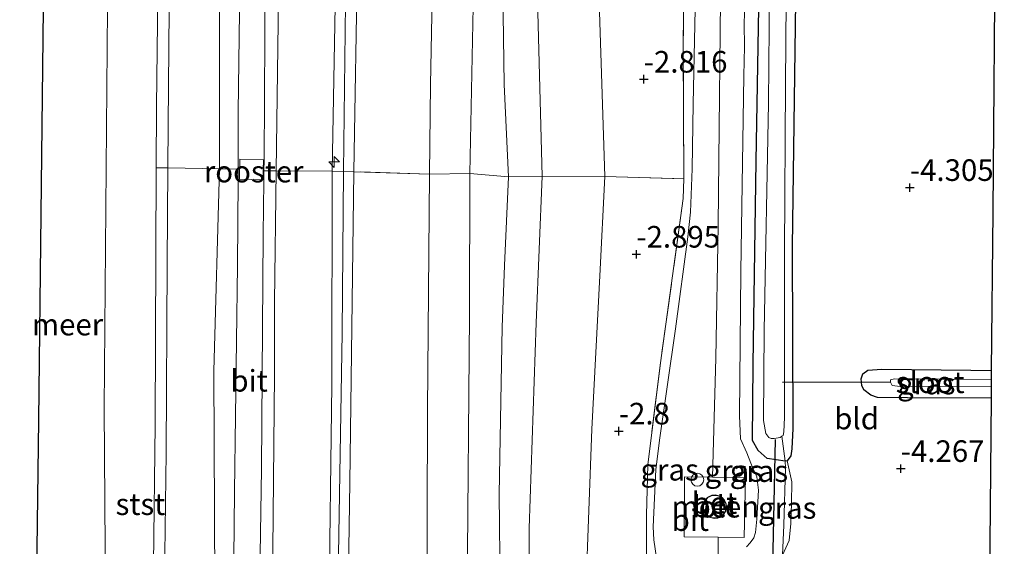
# Model space of a CAD drawing. Units: metres. Extents: x 168000 to 169394, y 525000 to 531250.
# Drawn here: x 168986 to 169100, y 526863 to 526924 of the extents above; entities that cross this region are included whole.
import ezdxf
from ezdxf.enums import TextEntityAlignment as Align

# ---------------------------------------------------------------- set-up
doc = ezdxf.new("R2010")
doc.units = ezdxf.units.M
doc.linetypes.add('IE-TERREINAFSCHEIDING', pattern=[10, 8, -2])
doc.layers.get('0').update_dxf_attribs({"lineweight": 25})
for name, color, linetype, lineweight in [('B-ME-AL-OVERIG-S-B1', 7, 'Continuous', 18), ('B-ME-GW-KRUINLIJN-L-B1', 93, 'Continuous', 18), ('B-ME-GW-TEENLIJN-L-B1', 93, 'Continuous', 18), ('B-ME-IE-GRASLAND-GV-B6', 93, 'Continuous', 18), ('B-ME-IE-GRONDWERKLIJN-GROND_INGERICHT-GV-B6', 253, 'Continuous', 18), ('B-ME-IE-INRICHTINGSELEMENT-GV-B6', 253, 'Continuous', 18), ('B-ME-IE-INRICHTINGSELEMENT-S-B1', 253, 'Continuous', 18), ('B-ME-IE-TERREINAFSCHEIDING-DOORGANG-L-B1', 8, 'IE-TERREINAFSCHEIDING-KUNSTMATIG-OPEN', 18), ('B-ME-IE-TERREINAFSCHEIDING-RASTERHEKWERK-L-B1', 8, 'IE-TERREINAFSCHEIDING', 18), ('B-ME-KG-KADASTRAAL-DAKRAND-L-B1', 13, 'Continuous', 18), ('B-ME-OB-BEKLEDING-GV-B6', 253, 'Continuous', 18), ('B-ME-OB-WATERLIJN-L-B1', 133, 'OB-WATERLIJN', 18), ('B-ME-OG-BEBOUWING-GV-B6', 173, 'Continuous', 18), ('B-ME-OG-WATER-GV-B6', 153, 'Continuous', 18), ('B-ME-VH-VERH_SOORT-BETON-OVERIG-GV-B6', 8, 'IE-TERREINAFSCHEIDING-NATUURLIJK-HOUTWAL', 18), ('B-ME-VH-VERH_SOORT-BITUMEN-GV-B6', 8, 'IE-TERREINAFSCHEIDING-NATUURLIJK-HOUTWAL', 18)]:
    doc.layers.add(name, color=color, linetype=linetype, lineweight=lineweight)
for name, color, linetype in [('B-ME-GW-HOOGTEPUNT-S-B1', 10, 'Continuous'), ('B-ME-GW-INSTEEKWATERGANG-L-B1', 10, 'Continuous'), ('B-ME-KG-KADASTRAAL-OPNAMEDTMGRENS-L-B1', 10, 'Continuous'), ('B-ME-KW-DUIKER-L-B1', 10, 'Continuous')]:
    doc.layers.add(name, color=color, linetype=linetype)
doc.styles.add('NLCS-ISO', font='NLCS-ISO.TTF')
doc.linetypes.add('IE-TERREINAFSCHEIDING-KUNSTMATIG-OPEN', pattern='A,7,-1.5,[67,NLCS.SHX,S=0.75,R=0,X=0,Y=0],-1.5', length=10)
doc.linetypes.add('IE-TERREINAFSCHEIDING-NATUURLIJK-HOUTWAL', pattern='A,7,-1.5,[67,NLCS.SHX,S=0.75,R=45,X=0,Y=0],-1.5,7,-1.5,[70,NLCS.SHX,S=0.75,R=0,X=0,Y=0],-1.5', length=20)
doc.linetypes.add('OB-WATERLIJN', pattern='A,10,[32,NLCS.SHX,S=2,R=0,X=0,Y=0],-12', length=22)

# ---------------------------------------------------------------- blocks, each defined once
blk = doc.blocks.new('hecto')
for p, q in [((0, 0.625), (-0.625, 0)), ((0, -0.625), (0, 0.625)), ((-0.625, 0), (0.625, 0)), ((0.625, 0), (0, -0.625))]:
    blk.add_line(p, q)
blk = doc.blocks.new('hoogtepunt')
for p, q in [((-0.5, 0), (0.5, 0)), ((0, 0.5), (0, -0.5))]:
    blk.add_line(p, q)
blk = doc.blocks.new('dtb')
blk.add_circle((0, 0), 0.75)

msp = doc.modelspace()

# ---------------------------------------------------------------- linework, layer by layer
at = {"layer": 'B-ME-GW-INSTEEKWATERGANG-L-B1'}
for points in [[(169074.453, 526873.139, -4.073), (169072.382, 526873.459, -4.073), (169071.349, 526874.366, -4.078), (169070.694, 526875.522, -4.073), (169070.771, 526884.39, -4.073), (169071.104, 526907.865, -4.078), (169071.483, 526930.079, -4.078)], [(169075.676, 526926.372, -4.215), (169075.277, 526898.015, -4.26), (169075.336, 526876.914, -4.275), (169075.233, 526874.571, -4.305), (169075.131, 526873.763, -4.17), (169074.686, 526873.193, -4.103), (169074.453, 526873.139, -4.073)], [(169098.318, 526880.455, -4.49), (169088.622, 526880.477, -4.432), (169085.149, 526880.515, -4.387), (169084.373, 526880.79, -4.387), (169083.575, 526881.414, -4.387), (169083.353, 526881.91, -4.387), (169083.28, 526882.664, -4.387), (169083.466, 526883.268, -4.387), (169084.024, 526883.691, -4.387), (169085.647, 526883.805, -4.387), (169095.977, 526883.694, -4.387), (169098.346, 526883.644, -4.401)]]:
    msp.add_polyline3d(points, dxfattribs=at)
at = {"layer": 'B-ME-GW-KRUINLIJN-L-B1'}
for points in [[(169010.041, 527055.611, 1.34), (169009.829, 527044.308, 1.328), (169009.476, 527016.998, 1.253), (169009.062, 526987.889, 1.245), (169009.103, 526962.794, 1.275), (169008.915, 526935.446, 1.4), (169008.936, 526906.986, 1.467), (169008.28, 526883.591, 1.35), (169008.403, 526858.783, 1.373), (169008.127, 526836.905, 1.432), (169007.729, 526811.041, 1.365), (169007.561, 526785.689, 1.425), (169007.159, 526760.14, 1.41), (169007.079, 526736.379, 1.433), (169007.113, 526711.137, 1.501), (169007.041, 526690.746, 1.397)], [(169023.65, 527055.567, 4.841), (169023.6, 527038.766, 4.793), (169023.422, 527021.378, 4.823), (169023.199, 526994.638, 4.8), (169022.781, 526969.784, 4.823), (169022.6, 526940.728, 4.86), (169021.985, 526906.706, 4.897), (169021.938, 526882.014, 4.845), (169021.591, 526854.843, 4.815), (169021.094, 526825.851, 4.898), (169021.034, 526794.015, 4.883), (169020.541, 526762.244, 4.793), (169020.397, 526735.098, 4.77), (169020.212, 526708.821, 4.875), (169020.011, 526690.288, 4.862)], [(169021.236, 526690.245, 4.845), (169021.318, 526708.98, 4.845), (169021.513, 526744.837, 4.845), (169021.789, 526765.266, 4.898), (169022.064, 526785.695, 4.95), (169022.32, 526821.725, 4.905), (169022.587, 526855.294, 4.905), (169023.157, 526888.018, 4.808), (169023.296, 526906.681, 5.016), (169023.54, 526926.129, 4.868), (169024.189, 526964.554, 4.875), (169024.514, 526993.607, 4.872), (169024.839, 527022.66, 4.868), (169024.975, 527038.758, 4.872), (169025.088, 527052.235, 4.875), (169025.116, 527055.562, 4.876)], [(169022.25, 526690.209, 4.872), (169022.386, 526709.011, 4.823), (169022.635, 526743.159, 4.868), (169022.812, 526772.041, 4.86), (169023.323, 526803.204, 4.815), (169023.518, 526837.585, 4.965), (169024.036, 526870.657, 4.748), (169024.503, 526906.658, 4.914), (169024.916, 526931.682, 4.868), (169025.061, 526958.857, 4.808), (169025.689, 526994.677, 4.77), (169026.053, 527016.696, 4.733), (169026.417, 527038.715, 4.695), (169026.625, 527047.979, 4.778), (169026.685, 527055.557, 4.759)], [(169036.036, 526689.722, 0.799), (169035.966, 526701.701, 0.795), (169036.482, 526736.192, 0.773), (169036.971, 526769.236, 0.96), (169036.983, 526800.06, 1.05), (169037.33, 526830.271, 0.998), (169037.63, 526857.993, 0.975), (169037.897, 526890.057, 0.96), (169037.951, 526906.464, 0.896), (169038.358, 526927.733, 0.9), (169038.854, 526958.114, 0.983), (169038.877, 526988.041, 0.885), (169039.229, 527013.939, 0.938), (169039.605, 527038.128, 0.998), (169039.58, 527047.798, 1.02), (169039.667, 527055.515, 1.017)], [(169047.623, 527055.489, -0.888), (169047.464, 527036.341, -0.848), (169046.572, 526998.876, -0.848), (169046.23, 526977.985, -0.848), (169045.887, 526957.094, -0.848), (169045.736, 526928.067, -0.87), (169046.316, 526906.153, -1.133), (169045.599, 526889.17, -0.96), (169044.795, 526865.365, -0.833), (169044.831, 526846.087, -0.945), (169044.612, 526820.289, -0.878), (169044.392, 526794.49, -0.81), (169044.45, 526771.826, -0.885), (169044.177, 526754.633, -1.005), (169044.024, 526741.205, -0.936), (169043.828, 526732.208, -1.073), (169043.441, 526713.119, -1.17), (169043.239, 526699.548, -1.215), (169043.424, 526689.461, -1.168)], [(169069.992, 526863.22, -3.112), (169070.427, 526863.681, -3.178), (169070.82, 526864.281, -3.195), (169071.035, 526864.885, -3.195), (169071.18, 526866.416, -3.233), (169071.389, 526869.769, -3.338), (169071.262, 526870.698, -3.278), (169071.178, 526871.308, -3.229), (169070.999, 526871.782, -3.237), (169070.761, 526872.23, -3.223), (169070.014, 526874.092, -3.308), (169069.293, 526875.727, -3.308), (169069.171, 526878.392, -3.383), (169069.346, 526895.089, -3.548), (169069.664, 526917.746, -3.33), (169069.759, 526921.159, -3.255), (169069.722, 526923.794, -3.405), (169069.823, 526927.526, -3.368)]]:
    msp.add_polyline3d(points, dxfattribs=at)
at = {"layer": 'B-ME-GW-TEENLIJN-L-B1'}
for points in [[(169004.326, 527055.629, -0.212), (169004.229, 527045.119, -0.21), (169003.97, 527024.504, -0.338), (169003.614, 527002.919, -0.323), (169003.517, 526976.698, -0.255), (169003.478, 526956.526, -0.203), (169003.169, 526934.39, -0.233), (169003.003, 526912.106, -0.21), (169002.961, 526907.1, -0.222), (169002.869, 526896.045, -0.248), (169002.767, 526874.108, -0.3), (169002.462, 526850.641, -0.315), (169002.31, 526824.595, -0.203), (169002.254, 526809.603, -0.135), (169001.61, 526807.312, -0.194), (169001.323, 526805.942, -0.061), (169002.052, 526804.422, -0.036), (169002.253, 526802.967, -0.037), (169002.25, 526799.818, 0.023), (169002.392, 526785.816, 0.093), (169002.34, 526765.029, 0.153), (169001.905, 526742.232, 0.12), (169001.835, 526713.123, 0.094), (169001.724, 526690.934, 0.054)], [(169014.088, 526908.003, 1.493), (169014.248, 526936.744, 1.662), (169014.621, 526966.954, 1.626), (169014.824, 526989.666, 1.651), (169015.102, 527011.845, 1.523), (169015.431, 527044.14, 1.59), (169015.584, 527055.593, 1.586)], [(169035.401, 527055.529, 1.26), (169035.163, 527038.058, 1.268), (169034.707, 527002.206, 1.163), (169034.211, 526962.708, 1.155), (169033.629, 526930.823, 1.14), (169033.359, 526916.762, 1.245), (169033.247, 526906.374, 1.226), (169033.014, 526879.084, 1.185), (169032.928, 526841.401, 1.193), (169032.436, 526806.621, 1.32), (169032.251, 526774.323, 1.305), (169031.968, 526745.964, 1.148), (169031.784, 526712.219, 1.14), (169031.539, 526689.881, 1.134)], [(169049.478, 526689.275, -2.574), (169049.97, 526707.356, -2.558), (169050.621, 526747.164, -2.4), (169051.017, 526766.831, -2.43), (169051.179, 526790.019, -2.363), (169051.103, 526812.457, -2.468), (169051.171, 526834.672, -2.438), (169051.372, 526858.025, -2.483), (169052.08, 526876.831, -2.46), (169052.98, 526894.593, -2.633), (169053.565, 526906.123, -2.505), (169052.937, 526925.179, -2.548), (169053.517, 526943.779, -2.633), (169054.034, 526965.789, -2.573), (169054.231, 526989.236, -2.483), (169054.21, 527007.76, -2.505), (169054.619, 527034.542, -2.393), (169054.485, 527051.964, -2.318), (169054.63, 527055.467, -2.345)], [(169039.668, 526706.338, -0.923), (169039.895, 526727.409, -0.69), (169040.085, 526739.186, -0.668), (169040.461, 526756.771, -0.683), (169040.545, 526770.523, -0.593), (169040.709, 526782.034, -0.525), (169040.594, 526791.262, -0.54), (169040.665, 526805.681, -0.488), (169040.828, 526814.303, -0.488), (169041.007, 526826.954, -0.585), (169041.056, 526839.422, -0.518), (169041.208, 526849.19, -0.51), (169041.433, 526858.516, -0.548), (169041.339, 526869.315, -0.503), (169041.678, 526888.672, -0.525), (169041.946, 526895.816, -0.615), (169042.41, 526906.079, -0.697), (169041.924, 526916.772, -0.54), (169041.78, 526924.89, -0.555)], [(169011.791, 526690.524, 1.667), (169011.777, 526695.789, 1.63), (169012.052, 526717.081, 1.675), (169012.304, 526737.197, 1.652), (169012.676, 526766.668, 1.628), (169012.907, 526796.114, 1.62), (169013.177, 526820.768, 1.613), (169013.382, 526844.948, 1.605), (169013.787, 526872.247, 1.605), (169013.989, 526899.392, 1.598), (169014.06, 526905.557, 1.493)], [(169074.158, 526862.262, -4.133), (169074.947, 526863.955, -4.099), (169075.124, 526865.913, -4.116), (169075.198, 526868.264, -4.099), (169075.245, 526870.756, -4.116), (169074.686, 526873.193, -4.103)]]:
    msp.add_polyline3d(points, dxfattribs=at)
at = {"layer": 'B-ME-IE-GRASLAND-GV-B6'}
for points in [[(169023.65, 527055.567, 4.841), (169023.6, 527038.766, 4.793), (169023.422, 527021.378, 4.823), (169023.199, 526994.638, 4.8), (169022.781, 526969.784, 4.823), (169022.6, 526940.728, 4.86), (169021.985, 526906.706, 4.897), (169015.51, 526906.758, 2.167), (169015.84, 526932.554, 2.099), (169016.16, 526962.635, 2.087), (169016.421, 526994.538, 2.074), (169016.751, 527025.133, 2.062), (169017.031, 527055.611, 2.174), (169023.65, 527055.567, 4.841)], [(169026.685, 527055.557, 4.759), (169026.625, 527047.979, 4.778), (169026.417, 527038.715, 4.695), (169026.053, 527016.696, 4.733), (169025.689, 526994.677, 4.77), (169025.061, 526958.857, 4.808), (169024.916, 526931.682, 4.868), (169024.503, 526906.658, 4.914), (169023.296, 526906.681, 5.016), (169021.985, 526906.706, 4.897), (169022.6, 526940.728, 4.86), (169022.781, 526969.784, 4.823), (169023.199, 526994.638, 4.8), (169023.422, 527021.378, 4.823), (169023.6, 527038.766, 4.793), (169023.65, 527055.567, 4.841), (169025.116, 527055.562, 4.876), (169026.685, 527055.557, 4.759)], [(169035.401, 527055.529, 1.26), (169035.163, 527038.058, 1.268), (169034.707, 527002.206, 1.163), (169034.211, 526962.708, 1.155), (169033.629, 526930.823, 1.14), (169033.359, 526916.762, 1.245), (169033.247, 526906.374, 1.226), (169024.503, 526906.658, 4.914), (169024.916, 526931.682, 4.868), (169025.061, 526958.857, 4.808), (169025.689, 526994.677, 4.77), (169026.053, 527016.696, 4.733), (169026.417, 527038.715, 4.695), (169026.625, 527047.979, 4.778), (169026.685, 527055.557, 4.759), (169035.401, 527055.529, 1.26)], [(169039.667, 527055.515, 1.017), (169039.58, 527047.798, 1.02), (169039.605, 527038.128, 0.998), (169039.229, 527013.939, 0.938), (169038.877, 526988.041, 0.885), (169038.854, 526958.114, 0.983), (169038.358, 526927.733, 0.9), (169037.951, 526906.464, 0.896), (169033.247, 526906.374, 1.226), (169033.359, 526916.762, 1.245), (169033.629, 526930.823, 1.14), (169034.211, 526962.708, 1.155), (169034.707, 527002.206, 1.163), (169035.163, 527038.058, 1.268), (169035.401, 527055.529, 1.26), (169039.667, 527055.515, 1.017)], [(169043.696, 527055.502, -0.578), (169043.618, 527052.272, -0.563), (169043.224, 527036.157, -0.598), (169042.81, 527017.449, -0.585), (169042.713, 527003.79, -0.668), (169042.435, 526985.589, -0.585), (169042.272, 526975.694, -0.405), (169042.233, 526969.066, -0.503), (169042.03, 526953.788, -0.608), (169042.109, 526942.875, -0.495), (169041.82, 526931.853, -0.473), (169041.78, 526924.89, -0.555), (169041.924, 526916.772, -0.54), (169042.41, 526906.079, -0.697), (169037.951, 526906.464, 0.896), (169038.358, 526927.733, 0.9), (169038.854, 526958.114, 0.983), (169038.877, 526988.041, 0.885), (169039.229, 527013.939, 0.938), (169039.605, 527038.128, 0.998), (169039.58, 527047.798, 1.02), (169039.667, 527055.515, 1.017), (169043.696, 527055.502, -0.578)], [(169047.623, 527055.489, -0.888), (169047.464, 527036.341, -0.848), (169046.572, 526998.876, -0.848), (169046.23, 526977.985, -0.848), (169045.887, 526957.094, -0.848), (169045.736, 526928.067, -0.87), (169046.316, 526906.153, -1.133), (169042.41, 526906.079, -0.697), (169041.924, 526916.772, -0.54), (169041.78, 526924.89, -0.555), (169041.82, 526931.853, -0.473), (169042.109, 526942.875, -0.495), (169042.03, 526953.788, -0.608), (169042.233, 526969.066, -0.503), (169042.272, 526975.694, -0.405), (169042.435, 526985.589, -0.585), (169042.713, 527003.79, -0.668), (169042.81, 527017.449, -0.585), (169043.224, 527036.157, -0.598), (169043.618, 527052.272, -0.563), (169043.696, 527055.502, -0.578), (169047.623, 527055.489, -0.888)], [(169054.63, 527055.467, -2.345), (169054.485, 527051.964, -2.318), (169054.619, 527034.542, -2.393), (169054.21, 527007.76, -2.505), (169054.231, 526989.236, -2.483), (169054.034, 526965.789, -2.573), (169053.517, 526943.779, -2.633), (169052.937, 526925.179, -2.548), (169053.565, 526906.123, -2.505), (169046.316, 526906.153, -1.133), (169045.736, 526928.067, -0.87), (169045.887, 526957.094, -0.848), (169046.23, 526977.985, -0.848), (169046.572, 526998.876, -0.848), (169047.464, 527036.341, -0.848), (169047.623, 527055.489, -0.888), (169054.63, 527055.467, -2.345)], [(169064.187, 527055.436, -2.961), (169064.019, 527038.491, -2.948), (169064.105, 527024.857, -3), (169061.958, 527014.015, -2.91), (169059.865, 527001.465, -2.843), (169059.631, 526995.304, -2.82), (169059.861, 526983.143, -2.858), (169063.204, 526965.8, -3.045), (169062.876, 526947.167, -3.09), (169062.662, 526920.89, -3.038), (169062.721, 526905.839, -3.038), (169053.565, 526906.123, -2.505), (169052.937, 526925.179, -2.548), (169053.517, 526943.779, -2.633), (169054.034, 526965.789, -2.573), (169054.231, 526989.236, -2.483), (169054.21, 527007.76, -2.505), (169054.619, 527034.542, -2.393), (169054.485, 527051.964, -2.318), (169054.63, 527055.467, -2.345), (169064.187, 527055.436, -2.961)], [(169075.555, 526986.49, -4.238), (169076.023, 526985.265, -4.283), (169076.209, 526981.354, -4.193), (169076.17, 526959.676, -4.23), (169075.843, 526947.179, -4.23), (169075.676, 526926.372, -4.215), (169075.277, 526898.015, -4.26), (169075.336, 526876.914, -4.275), (169075.233, 526874.571, -4.305), (169075.131, 526873.763, -4.17), (169074.686, 526873.193, -4.103), (169074.453, 526873.139, -4.073), (169074.098, 526876.032, -5.078), (169074.223, 526876.122, -5.078), (169074.317, 526876.525, -5.078), (169074.378, 526878.203, -5.078), (169074.37, 526897.422, -5.078), (169074.51, 526916.782, -5.078), (169074.718, 526945.779, -5.078), (169075.226, 526978.331, -5.078), (169075.236, 526984.872, -5.078), (169075.154, 526985.012, -5.078), (169075.236, 526986.747, -4.181), (169075.555, 526986.49, -4.238)], [(169060.683, 526711.869, -3.188), (169058.628, 526723.949, -3.09), (169057.485, 526730.773, -2.91), (169056.854, 526735.59, -2.88), (169056.925, 526742.303, -2.768), (169057.507, 526753.03, -2.79), (169057.87, 526755.367, -2.798), (169061.228, 526772.003, -3.008), (169061.278, 526788.24, -3.045), (169061.654, 526813.877, -3.038), (169062.102, 526834.244, -3.03), (169061.905, 526839.082, -2.985), (169059.699, 526852.351, -2.888), (169058.418, 526861.001, -2.91), (169058.387, 526866.935, -2.828), (169058.555, 526872.72, -2.873), (169060.026, 526884.53, -2.873), (169062.648, 526903.553, -3.06), (169062.721, 526905.839, -3.038), (169062.662, 526920.89, -3.038), (169062.876, 526947.167, -3.09)], [(169072.72, 526936.643, -5.078), (169072.529, 526914.591, -5.078), (169072.025, 526888.291, -5.078), (169071.94, 526877.844, -5.078), (169072.23, 526876.363, -5.078), (169072.568, 526875.864, -5.078), (169072.856, 526875.772, -5.078), (169073.174, 526875.766, -5.078), (169073.871, 526875.868, -5.078), (169074.098, 526876.032, -5.078), (169074.453, 526873.139, -4.073), (169072.382, 526873.459, -4.073), (169071.349, 526874.366, -4.078), (169070.694, 526875.522, -4.073), (169070.771, 526884.39, -4.073), (169071.104, 526907.865, -4.078), (169071.483, 526930.079, -4.078)], [(169064.164, 526931.06, -3.144), (169063.824, 526914.518, -3.128), (169063.704, 526906.991, -3.103), (169063.497, 526901.991, -3.105), (169063.181, 526899.103, -3.075), (169061.756, 526888.471, -2.979), (169059.928, 526875.837, -3.008), (169059.476, 526872.161, -2.847), (169059.181, 526865.548, -2.97), (169059.268, 526864.041, -3.008), (169060.98, 526852.344, -2.958), (169062.285, 526843.288, -3.12), (169062.748, 526838.764, -3.12), (169062.886, 526830.831, -3.135), (169062.838, 526813.234, -3.075), (169062.579, 526795.584, -3.041)], [(169071.483, 526930.079, -4.078), (169071.104, 526907.865, -4.078), (169070.771, 526884.39, -4.073), (169070.694, 526875.522, -4.073), (169071.349, 526874.366, -4.078), (169072.382, 526873.459, -4.073), (169074.453, 526873.139, -4.073), (169074.496, 526872.357, -3.863), (169074.312, 526865.732, -3.683), (169074.158, 526862.262, -4.133), (169071.638, 526861.855, -4.145), (169071.145, 526861.701, -4.145), (169070.553, 526861.222, -4.145), (169070.441, 526860.268, -4.145), (169070.401, 526846.007, -4.197), (169070.119, 526817.909, -4.229), (169069.997, 526794.453, -4.229)], [(169069.992, 526863.22, -3.112), (169070.427, 526863.681, -3.178), (169070.82, 526864.281, -3.195), (169071.035, 526864.885, -3.195), (169071.18, 526866.416, -3.233), (169071.389, 526869.769, -3.338), (169071.262, 526870.698, -3.278), (169071.178, 526871.308, -3.229), (169070.999, 526871.782, -3.237), (169070.761, 526872.23, -3.223), (169070.014, 526874.092, -3.308), (169069.293, 526875.727, -3.308), (169069.171, 526878.392, -3.383), (169069.346, 526895.089, -3.548), (169069.664, 526917.746, -3.33), (169069.759, 526921.159, -3.255), (169069.722, 526923.794, -3.405), (169069.823, 526927.526, -3.368)], [(169069.823, 526927.526, -3.368), (169069.722, 526923.794, -3.405), (169069.759, 526921.159, -3.255), (169069.664, 526917.746, -3.33), (169069.346, 526895.089, -3.548), (169069.171, 526878.392, -3.383), (169069.293, 526875.727, -3.308), (169070.014, 526874.092, -3.308), (169070.761, 526872.23, -3.223), (169070.999, 526871.782, -3.237), (169071.178, 526871.308, -3.229), (169071.262, 526870.698, -3.278), (169071.389, 526869.769, -3.338), (169071.18, 526866.416, -3.233), (169071.035, 526864.885, -3.195), (169070.82, 526864.281, -3.195), (169070.427, 526863.681, -3.178), (169069.992, 526863.22, -3.112)], [(169064.829, 526711.367, -3.283), (169064.719, 526729.128, -3.234), (169065.168, 526739.427, -3.081), (169068.485, 526739.406, -3.135), (169068.647, 526746.349, -3.143), (169065.052, 526746.359, -3.107), (169064.859, 526756.142, -3.196), (169065.237, 526774.652, -3.202), (169065.729, 526800.965, -3.15), (169065.869, 526820.354, -3.188), (169065.833, 526836.592, -3.173), (169065.863, 526847.912, -3.173), (169066.608, 526855.087, -3.152), (169066.714, 526864.335, -3.064), (169069.721, 526864.302, -3.15), (169069.883, 526871.245, -3.21), (169066.037, 526871.288, -3.086), (169066.414, 526885.049, -3.157), (169066.709, 526900.425, -3.188), (169066.775, 526908.041, -3.114), (169066.977, 526926.498, -3.188)], [(169021.985, 526906.706, 4.897), (169021.938, 526882.014, 4.845), (169021.591, 526854.843, 4.815), (169021.094, 526825.851, 4.898), (169021.034, 526794.015, 4.883), (169020.541, 526762.244, 4.793), (169020.397, 526735.098, 4.77), (169020.212, 526708.821, 4.875), (169020.011, 526690.288, 4.862), (169013.324, 526690.378, 2.092), (169013.642, 526719.455, 2.105), (169013.96, 526748.533, 2.117), (169014.278, 526777.61, 2.13), (169014.596, 526806.687, 2.142), (169014.755, 526824.727, 2.055), (169014.796, 526830.515, 2.08), (169015.05, 526854.716, 2.092), (169015.292, 526883.188, 2.017), (169015.312, 526891.567, 2.055), (169015.51, 526906.758, 2.167), (169021.985, 526906.706, 4.897)], [(169024.503, 526906.658, 4.914), (169024.036, 526870.657, 4.748), (169023.518, 526837.585, 4.965), (169023.323, 526803.204, 4.815), (169022.812, 526772.041, 4.86), (169022.635, 526743.159, 4.868), (169022.386, 526709.011, 4.823), (169022.25, 526690.209, 4.872), (169021.236, 526690.245, 4.845), (169020.011, 526690.288, 4.862), (169020.212, 526708.821, 4.875), (169020.397, 526735.098, 4.77), (169020.541, 526762.244, 4.793), (169021.034, 526794.015, 4.883), (169021.094, 526825.851, 4.898), (169021.591, 526854.843, 4.815), (169021.938, 526882.014, 4.845), (169021.985, 526906.706, 4.897), (169023.296, 526906.681, 5.016), (169024.503, 526906.658, 4.914)], [(169033.247, 526906.374, 1.226), (169033.014, 526879.084, 1.185), (169032.928, 526841.401, 1.193), (169032.436, 526806.621, 1.32), (169032.251, 526774.323, 1.305), (169031.968, 526745.964, 1.148), (169031.784, 526712.219, 1.14), (169031.539, 526689.881, 1.134), (169022.25, 526690.209, 4.872), (169022.386, 526709.011, 4.823), (169022.635, 526743.159, 4.868), (169022.812, 526772.041, 4.86), (169023.323, 526803.204, 4.815), (169023.518, 526837.585, 4.965), (169024.036, 526870.657, 4.748), (169024.503, 526906.658, 4.914), (169033.247, 526906.374, 1.226)], [(169036.036, 526689.722, 0.799), (169031.539, 526689.881, 1.134), (169031.784, 526712.219, 1.14), (169031.968, 526745.964, 1.148), (169032.251, 526774.323, 1.305), (169032.436, 526806.621, 1.32), (169032.928, 526841.401, 1.193), (169033.014, 526879.084, 1.185), (169033.247, 526906.374, 1.226), (169037.951, 526906.464, 0.896), (169037.897, 526890.057, 0.96), (169037.63, 526857.993, 0.975), (169037.33, 526830.271, 0.998), (169036.983, 526800.06, 1.05), (169036.971, 526769.236, 0.96), (169036.482, 526736.192, 0.773), (169035.966, 526701.701, 0.795), (169036.036, 526689.722, 0.799)], [(169035.966, 526701.701, 0.795), (169036.482, 526736.192, 0.773), (169036.971, 526769.236, 0.96), (169036.983, 526800.06, 1.05), (169037.33, 526830.271, 0.998), (169037.63, 526857.993, 0.975), (169037.897, 526890.057, 0.96), (169037.951, 526906.464, 0.896), (169042.41, 526906.079, -0.697)], [(169042.41, 526906.079, -0.697), (169041.946, 526895.816, -0.615), (169041.678, 526888.672, -0.525), (169041.339, 526869.315, -0.503), (169041.433, 526858.516, -0.548), (169041.208, 526849.19, -0.51), (169041.056, 526839.422, -0.518), (169041.007, 526826.954, -0.585), (169040.828, 526814.303, -0.488), (169040.665, 526805.681, -0.488), (169040.594, 526791.262, -0.54), (169040.709, 526782.034, -0.525), (169040.545, 526770.523, -0.593), (169040.461, 526756.771, -0.683), (169040.085, 526739.186, -0.668), (169039.895, 526727.409, -0.69), (169039.668, 526706.338, -0.923)], [(169040.594, 526791.262, -0.54), (169040.665, 526805.681, -0.488), (169040.828, 526814.303, -0.488), (169041.007, 526826.954, -0.585), (169041.056, 526839.422, -0.518), (169041.208, 526849.19, -0.51), (169041.433, 526858.516, -0.548), (169041.339, 526869.315, -0.503), (169041.678, 526888.672, -0.525), (169041.946, 526895.816, -0.615), (169042.41, 526906.079, -0.697), (169046.316, 526906.153, -1.133), (169045.599, 526889.17, -0.96), (169044.795, 526865.365, -0.833), (169044.831, 526846.087, -0.945), (169044.612, 526820.289, -0.878), (169044.392, 526794.49, -0.81)], [(169043.441, 526713.119, -1.17), (169043.828, 526732.208, -1.073), (169044.024, 526741.205, -0.936), (169044.177, 526754.633, -1.005), (169044.45, 526771.826, -0.885), (169044.392, 526794.49, -0.81), (169044.612, 526820.289, -0.878), (169044.831, 526846.087, -0.945), (169044.795, 526865.365, -0.833), (169045.599, 526889.17, -0.96), (169046.316, 526906.153, -1.133), (169053.565, 526906.123, -2.505)], [(169049.97, 526707.356, -2.558), (169050.621, 526747.164, -2.4), (169051.017, 526766.831, -2.43), (169051.179, 526790.019, -2.363), (169051.103, 526812.457, -2.468), (169051.171, 526834.672, -2.438), (169051.372, 526858.025, -2.483), (169052.08, 526876.831, -2.46), (169052.98, 526894.593, -2.633), (169053.565, 526906.123, -2.505), (169062.721, 526905.839, -3.038)], [(169053.565, 526906.123, -2.505), (169052.98, 526894.593, -2.633), (169052.08, 526876.831, -2.46), (169051.372, 526858.025, -2.483), (169051.171, 526834.672, -2.438), (169051.103, 526812.457, -2.468), (169051.179, 526790.019, -2.363), (169051.017, 526766.831, -2.43), (169050.621, 526747.164, -2.4), (169049.97, 526707.356, -2.558)], [(169062.721, 526905.839, -3.038), (169062.648, 526903.553, -3.06), (169060.026, 526884.53, -2.873), (169058.555, 526872.72, -2.873), (169058.387, 526866.935, -2.828), (169058.418, 526861.001, -2.91), (169059.699, 526852.351, -2.888), (169061.905, 526839.082, -2.985), (169062.102, 526834.244, -3.03), (169061.654, 526813.877, -3.038), (169061.278, 526788.24, -3.045), (169061.228, 526772.003, -3.008), (169057.87, 526755.367, -2.798), (169057.507, 526753.03, -2.79), (169056.925, 526742.303, -2.768), (169056.854, 526735.59, -2.88), (169057.485, 526730.773, -2.91), (169058.628, 526723.949, -3.09), (169060.683, 526711.869, -3.188)], [(169098.346, 526883.644, -4.401), (169098.337, 526882.589, -5.677), (169087.13, 526882.677, -5.677), (169086.665, 526882.57, -5.677), (169086.659, 526882.281, -5.677), (169086.855, 526881.901, -5.677), (169087.779, 526881.796, -5.677), (169098.33, 526881.811, -5.677), (169098.318, 526880.455, -4.49), (169088.622, 526880.477, -4.432), (169085.149, 526880.515, -4.387), (169084.373, 526880.79, -4.387), (169083.575, 526881.414, -4.387), (169083.353, 526881.91, -4.387), (169083.28, 526882.664, -4.387), (169083.466, 526883.268, -4.387), (169084.024, 526883.691, -4.387), (169085.647, 526883.805, -4.387), (169095.977, 526883.694, -4.387), (169098.346, 526883.644, -4.401)], [(169074.158, 526862.262, -4.133), (169074.312, 526865.732, -3.683), (169074.496, 526872.357, -3.863), (169074.453, 526873.139, -4.073), (169074.686, 526873.193, -4.103), (169075.245, 526870.756, -4.116), (169075.198, 526868.264, -4.099), (169075.124, 526865.913, -4.116), (169074.947, 526863.955, -4.099), (169074.158, 526862.262, -4.133)]]:
    msp.add_polyline3d(points, dxfattribs=at)
at = {"layer": 'B-ME-IE-GRONDWERKLIJN-GROND_INGERICHT-GV-B6'}
for points in [[(169098.808, 526936.168, -4.013), (169098.508, 526902, -4.013), (169098.346, 526883.644, -4.401), (169095.977, 526883.694, -4.387), (169085.647, 526883.805, -4.387), (169084.024, 526883.691, -4.387), (169083.466, 526883.268, -4.387), (169083.28, 526882.664, -4.387), (169083.353, 526881.91, -4.387), (169083.575, 526881.414, -4.387), (169084.373, 526880.79, -4.387), (169085.149, 526880.515, -4.387), (169088.622, 526880.477, -4.432), (169098.318, 526880.455, -4.49), (169098.208, 526867.832, -4.013), (169097.908, 526833.663, -4.013), (169097.608, 526799.495, -4.013), (169097.307, 526765.327, -4.013), (169097.007, 526731.159, -4.013), (169096.707, 526696.991, -4.013)], [(169074.594, 526786.827, -4.058), (169075.074, 526813.388, -4.095), (169075.227, 526836.453, -4.118), (169075.321, 526851.965, -4.118), (169075.088, 526859.408, -4.223), (169074.81, 526861.526, -4.215), (169074.158, 526862.262, -4.133), (169074.947, 526863.955, -4.099), (169075.124, 526865.913, -4.116), (169075.198, 526868.264, -4.099), (169075.245, 526870.756, -4.116), (169074.686, 526873.193, -4.103), (169075.131, 526873.763, -4.17), (169075.233, 526874.571, -4.305), (169075.336, 526876.914, -4.275), (169075.277, 526898.015, -4.26), (169075.676, 526926.372, -4.215)]]:
    msp.add_polyline3d(points, dxfattribs=at)
at = {"layer": 'B-ME-IE-INRICHTINGSELEMENT-GV-B6'}
msp.add_polyline3d([(169013.953, 526905.714, 1.51), (169011.233, 526905.791, 1.475), (169011.299, 526908.116, 1.455), (169014.019, 526908.039, 1.487), (169013.953, 526905.714, 1.51)], dxfattribs=at)
at = {"layer": 'B-ME-IE-TERREINAFSCHEIDING-DOORGANG-L-B1'}
for p, q in [((169037.951, 526906.464, 0.896), (169033.247, 526906.374, 1.226)), ((169042.41, 526906.079, -0.697), (169046.316, 526906.153, -1.133))]:
    msp.add_line(p, q, dxfattribs=at)
at = {"layer": 'B-ME-IE-TERREINAFSCHEIDING-RASTERHEKWERK-L-B1'}
msp.add_line((169037.951, 526906.464, 0.896), (169042.41, 526906.079, -0.697), dxfattribs=at)
for points in [[(169062.721, 526905.839, -3.038), (169062.662, 526920.89, -3.038), (169062.876, 526947.167, -3.09), (169063.204, 526965.8, -3.045), (169059.861, 526983.143, -2.858), (169059.631, 526995.304, -2.82), (169059.865, 527001.465, -2.843), (169061.958, 527014.015, -2.91), (169064.105, 527024.857, -3), (169064.019, 527038.491, -2.948), (169064.187, 527055.436, -2.961)], [(169011.078, 526908.267, 1.493), (169011.076, 526906.966, 1.493), (169011.075, 526905.715, 1.493)], [(169014.088, 526908.003, 1.493), (169014.074, 526906.77, 1.562), (169014.06, 526905.557, 1.493)], [(169011.076, 526906.966, 1.493), (169008.936, 526906.986, 1.467), (169002.961, 526907.1, -0.222), (169001.594, 526907.098, -0.299)], [(169033.247, 526906.374, 1.226), (169024.503, 526906.658, 4.914), (169023.296, 526906.681, 5.016), (169021.985, 526906.706, 4.897), (169015.51, 526906.758, 2.167), (169014.074, 526906.77, 1.562)], [(169046.316, 526906.153, -1.133), (169053.565, 526906.123, -2.505), (169062.721, 526905.839, -3.038)], [(169062.721, 526905.839, -3.038), (169062.648, 526903.553, -3.06), (169060.026, 526884.53, -2.873), (169058.555, 526872.72, -2.873), (169058.387, 526866.935, -2.828), (169058.418, 526861.001, -2.91), (169059.699, 526852.351, -2.888), (169061.905, 526839.082, -2.985), (169062.102, 526834.244, -3.03), (169061.654, 526813.877, -3.038), (169061.278, 526788.24, -3.045), (169061.228, 526772.003, -3.008), (169057.87, 526755.367, -2.798), (169057.507, 526753.03, -2.79), (169056.925, 526742.303, -2.768), (169056.854, 526735.59, -2.88), (169057.485, 526730.773, -2.91), (169058.628, 526723.949, -3.09), (169060.683, 526711.869, -3.188), (169060.362, 526689.097, -3.263), (169060.361, 526688.862, -3.261)], [(169074.098, 526876.032, -5.078), (169074.453, 526873.139, -4.073), (169074.496, 526872.357, -3.863), (169074.312, 526865.732, -3.683), (169074.158, 526862.262, -4.133), (169074.016, 526859.342, -5.078)]]:
    msp.add_polyline3d(points, dxfattribs=at)
at = {"layer": 'B-ME-KG-KADASTRAAL-DAKRAND-L-B1'}
msp.add_polyline3d([(169067.136, 526866.853, 26.802), (169067.28, 526866.989, 26.802), (169067.402, 526867.145, 26.802), (169067.498, 526867.318, 26.802), (169067.568, 526867.503, 26.802), (169067.609, 526867.698, 26.802), (169067.619, 526867.804, 26.802), (169067.614, 526868.003, 26.802), (169067.579, 526868.198, 26.802), (169067.516, 526868.385, 26.802), (169067.424, 526868.561, 26.802), (169067.308, 526868.721, 26.802), (169067.168, 526868.861, 26.802), (169067.009, 526868.979, 26.802), (169066.834, 526869.071, 26.802), (169066.648, 526869.137, 26.802), (169066.453, 526869.173, 26.802), (169066.255, 526869.179, 26.802), (169066.059, 526869.156, 26.802), (169065.868, 526869.103, 26.802), (169065.687, 526869.023, 26.802), (169065.521, 526868.915, 26.802), (169065.373, 526868.785, 26.802), (169065.246, 526868.633, 26.802), (169065.143, 526868.464, 26.802), (169065.067, 526868.281, 26.802), (169065.019, 526868.089, 26.802), (169065.001, 526867.892, 26.802), (169065.013, 526867.694, 26.802), (169065.055, 526867.501, 26.802), (169065.125, 526867.316, 26.802), (169065.222, 526867.143, 26.802), (169065.344, 526866.987, 26.802), (169065.488, 526866.852, 26.802), (169065.651, 526866.739, 26.802), (169065.829, 526866.653, 26.802), (169066.018, 526866.594, 26.802), (169066.213, 526866.565, 26.802), (169066.411, 526866.565, 26.802), (169066.607, 526866.595, 26.802), (169066.796, 526866.654, 26.802), (169066.974, 526866.741, 26.802), (169067.136, 526866.853, 26.802)], dxfattribs=at)
at = {"layer": 'B-ME-KG-KADASTRAAL-OPNAMEDTMGRENS-L-B1'}
for points in [[(168985.783, 526691.498, -0.35), (168986.015, 526711.082, -0.35), (168986.297, 526734.913, -0.35), (168986.58, 526758.744, -0.35), (168986.862, 526782.575, -0.35), (168987.145, 526806.405, -0.35), (168987.427, 526830.236, -0.35), (168987.71, 526854.067, -0.35), (168987.992, 526877.898, -0.35), (168988.274, 526901.729, -0.35), (168988.557, 526925.559, -0.35), (168988.839, 526949.39, -0.35), (168989.122, 526973.221, -0.35), (168989.353, 526998.362, -0.35), (168989.584, 527023.502, -0.35), (168989.781, 527044.965, -0.35), (168989.815, 527048.642, -0.35), (168989.88, 527055.675, -0.35)], [(169099.854, 527055.321, -4.013), (169099.712, 527039.099, -4.013), (169099.708, 527038.672, -4.013), (169099.408, 527004.504, -4.013), (169099.108, 526970.336, -4.013), (169098.808, 526936.168, -4.013), (169098.508, 526902, -4.013), (169098.346, 526883.644, -4.401), (169098.337, 526882.589, -5.677), (169098.33, 526881.811, -5.677), (169098.318, 526880.455, -4.49), (169098.208, 526867.832, -4.013), (169097.908, 526833.663, -4.013), (169097.608, 526799.495, -4.013), (169097.307, 526765.327, -4.013), (169097.007, 526731.159, -4.013), (169096.707, 526696.991, -4.013), (169096.625, 526687.581, -4.013)]]:
    msp.add_polyline3d(points, dxfattribs=at)
at = {"layer": 'B-ME-KW-DUIKER-L-B1'}
for p, q in [((169074.151, 526882.273, -5.088), (169086.709, 526882.312, -5.713)), ((169073.296, 526875.637, -5.033), (169073.014, 526860.968, -5.07))]:
    msp.add_line(p, q, dxfattribs=at)
at = {"layer": 'B-ME-OB-BEKLEDING-GV-B6'}
for points in [[(168993.945, 526691.216, -0.35), (168994.856, 526726.558, -0.35), (168995.455, 526770.467, -0.35), (168995.435, 526798.135, -0.35), (168995.415, 526825.803, -0.35), (168995.752, 526852.223, -0.35), (168995.579, 526879.261, -0.35), (168995.931, 526920.984, -0.35), (168996.284, 526962.706, -0.35), (168996.636, 527004.429, -0.35), (168996.989, 527046.151, -0.35), (168996.884, 527055.669, -0.35), (169002.972, 527055.633, -0.236)], [(169002.972, 527055.633, -0.236), (169002.777, 527045.406, -0.233), (169002.561, 527012.993, -0.293), (169002.278, 526984.663, -0.308), (169002.071, 526949.703, -0.323), (169001.624, 526914.256, -0.293), (169001.594, 526907.098, -0.299), (169001.467, 526877.356, -0.323), (169001.108, 526845.062, -0.338), (169001.093, 526811.053, -0.24), (169000.906, 526807.294, -0.24), (169001.61, 526807.312, -0.194), (169001.323, 526805.942, -0.061), (169002.052, 526804.422, -0.036), (169002.253, 526802.967, -0.037), (169002.25, 526799.818, 0.023), (169002.392, 526785.816, 0.093), (169002.34, 526765.029, 0.153), (169001.905, 526742.232, 0.12), (169001.835, 526713.123, 0.094)], [(169004.326, 527055.629, -0.212), (169004.229, 527045.119, -0.21), (169003.97, 527024.504, -0.338), (169003.614, 527002.919, -0.323), (169003.517, 526976.698, -0.255), (169003.478, 526956.526, -0.203), (169003.169, 526934.39, -0.233), (169003.003, 526912.106, -0.21), (169002.961, 526907.1, -0.222), (169001.594, 526907.098, -0.299), (169001.624, 526914.256, -0.293), (169002.071, 526949.703, -0.323), (169002.278, 526984.663, -0.308), (169002.561, 527012.993, -0.293), (169002.777, 527045.406, -0.233), (169002.972, 527055.633, -0.236), (169004.326, 527055.629, -0.212)], [(169010.041, 527055.611, 1.34), (169009.829, 527044.308, 1.328), (169009.476, 527016.998, 1.253), (169009.062, 526987.889, 1.245), (169009.103, 526962.794, 1.275), (169008.915, 526935.446, 1.4), (169008.936, 526906.986, 1.467), (169002.961, 526907.1, -0.222), (169003.003, 526912.106, -0.21), (169003.169, 526934.39, -0.233), (169003.478, 526956.526, -0.203), (169003.517, 526976.698, -0.255), (169003.614, 527002.919, -0.323), (169003.97, 527024.504, -0.338), (169004.229, 527045.119, -0.21), (169004.326, 527055.629, -0.212), (169010.041, 527055.611, 1.34)], [(169012.668, 527055.602, 1.5), (169012.556, 527044.336, 1.493), (169012.384, 527025.828, 1.508), (169012.034, 526997.007, 1.493), (169011.658, 526969.836, 1.493), (169011.456, 526939.652, 1.493), (169011.101, 526913.581, 1.47), (169011.078, 526908.267, 1.493), (169011.076, 526906.966, 1.493), (169008.936, 526906.986, 1.467), (169008.915, 526935.446, 1.4), (169009.103, 526962.794, 1.275), (169009.062, 526987.889, 1.245), (169009.476, 527016.998, 1.253), (169009.829, 527044.308, 1.328), (169010.041, 527055.611, 1.34), (169012.668, 527055.602, 1.5)], [(169015.51, 526906.758, 2.167), (169014.074, 526906.77, 1.562), (169014.088, 526908.003, 1.493), (169014.248, 526936.744, 1.662), (169014.621, 526966.954, 1.626), (169014.824, 526989.666, 1.651), (169015.102, 527011.845, 1.523), (169015.431, 527044.14, 1.59), (169015.584, 527055.593, 1.586), (169017.031, 527055.611, 2.174), (169016.751, 527025.133, 2.062), (169016.421, 526994.538, 2.074), (169016.16, 526962.635, 2.087), (169015.84, 526932.554, 2.099), (169015.51, 526906.758, 2.167)], [(169001.61, 526807.312, -0.194), (169000.906, 526807.294, -0.24), (169001.093, 526811.053, -0.24), (169001.108, 526845.062, -0.338), (169001.467, 526877.356, -0.323), (169001.594, 526907.098, -0.299), (169002.961, 526907.1, -0.222), (169002.869, 526896.045, -0.248), (169002.767, 526874.108, -0.3), (169002.462, 526850.641, -0.315), (169002.31, 526824.595, -0.203), (169002.254, 526809.603, -0.135), (169001.61, 526807.312, -0.194)], [(169001.835, 526713.123, 0.094), (169001.905, 526742.232, 0.12), (169002.34, 526765.029, 0.153), (169002.392, 526785.816, 0.093), (169002.25, 526799.818, 0.023), (169002.253, 526802.967, -0.037), (169002.052, 526804.422, -0.036), (169001.323, 526805.942, -0.061), (169001.61, 526807.312, -0.194), (169002.254, 526809.603, -0.135), (169002.31, 526824.595, -0.203), (169002.462, 526850.641, -0.315), (169002.767, 526874.108, -0.3), (169002.869, 526896.045, -0.248), (169002.961, 526907.1, -0.222), (169008.936, 526906.986, 1.467)], [(169011.076, 526906.966, 1.493), (169011.075, 526905.715, 1.493), (169011.02, 526895.782, 1.508), (169010.664, 526869.624, 1.455), (169010.451, 526846.445, 1.455), (169010.203, 526818.374, 1.575), (169009.937, 526793.951, 1.53), (169009.643, 526763.508, 1.598), (169009.425, 526735.668, 1.61), (169009.224, 526713.095, 1.606), (169008.896, 526690.681, 1.549), (169007.041, 526690.746, 1.397), (169007.113, 526711.137, 1.501), (169007.079, 526736.379, 1.433), (169007.159, 526760.14, 1.41), (169007.561, 526785.689, 1.425), (169007.729, 526811.041, 1.365), (169008.127, 526836.905, 1.432), (169008.403, 526858.783, 1.373), (169008.28, 526883.591, 1.35), (169008.936, 526906.986, 1.467), (169011.076, 526906.966, 1.493)], [(169008.936, 526906.986, 1.467), (169008.28, 526883.591, 1.35), (169008.403, 526858.783, 1.373), (169008.127, 526836.905, 1.432), (169007.729, 526811.041, 1.365), (169007.561, 526785.689, 1.425), (169007.159, 526760.14, 1.41), (169007.079, 526736.379, 1.433), (169007.113, 526711.137, 1.501)], [(169015.51, 526906.758, 2.167), (169015.312, 526891.567, 2.055), (169015.292, 526883.188, 2.017), (169015.05, 526854.716, 2.092), (169014.796, 526830.515, 2.08), (169014.755, 526824.727, 2.055), (169014.596, 526806.687, 2.142), (169014.278, 526777.61, 2.13), (169013.96, 526748.533, 2.117), (169013.642, 526719.455, 2.105), (169013.324, 526690.378, 2.092), (169011.791, 526690.524, 1.667), (169011.777, 526695.789, 1.63), (169012.052, 526717.081, 1.675), (169012.304, 526737.197, 1.652), (169012.676, 526766.668, 1.628), (169012.907, 526796.114, 1.62), (169013.177, 526820.768, 1.613), (169013.382, 526844.948, 1.605), (169013.787, 526872.247, 1.605), (169013.989, 526899.392, 1.598), (169014.06, 526905.557, 1.493), (169014.074, 526906.77, 1.562), (169015.51, 526906.758, 2.167)]]:
    msp.add_polyline3d(points, dxfattribs=at)
at = {"layer": 'B-ME-OB-WATERLIJN-L-B1'}
msp.add_polyline3d([(168993.945, 526691.216, -0.35), (168994.856, 526726.558, -0.35), (168995.455, 526770.467, -0.35), (168995.435, 526798.135, -0.35), (168995.415, 526825.803, -0.35), (168995.752, 526852.223, -0.35), (168995.579, 526879.261, -0.35), (168995.931, 526920.984, -0.35), (168996.284, 526962.706, -0.35), (168996.636, 527004.429, -0.35), (168996.989, 527046.151, -0.35), (168996.884, 527055.669, -0.35)], dxfattribs=at)
at = {"layer": 'B-ME-OG-BEBOUWING-GV-B6'}
msp.add_polyline3d([(169067.669, 526867.803, -2.829), (169067.582, 526867.386, -2.833), (169067.37, 526867.017, -2.836), (169067.054, 526866.732, -2.84), (169066.666, 526866.558, -2.843), (169066.243, 526866.512, -2.846), (169065.827, 526866.6, -2.849), (169065.458, 526866.812, -2.85), (169065.172, 526867.127, -2.85), (169064.998, 526867.516, -2.849), (169064.953, 526867.939, -2.846), (169065.04, 526868.355, -2.843), (169065.252, 526868.724, -2.84), (169065.568, 526869.01, -2.836), (169065.956, 526869.184, -2.833), (169066.379, 526869.229, -2.83), (169066.795, 526869.141, -2.827), (169067.164, 526868.93, -2.826), (169067.45, 526868.614, -2.826), (169067.624, 526868.226, -2.827), (169067.669, 526867.803, -2.829)], dxfattribs=at)
at = {"layer": 'B-ME-OG-WATER-GV-B6'}
for points in [[(168986.015, 526711.082, -0.35), (168986.297, 526734.913, -0.35), (168986.58, 526758.744, -0.35), (168986.862, 526782.575, -0.35), (168987.145, 526806.405, -0.35), (168987.427, 526830.236, -0.35), (168987.71, 526854.067, -0.35), (168987.992, 526877.898, -0.35), (168988.274, 526901.729, -0.35), (168988.557, 526925.559, -0.35), (168988.839, 526949.39, -0.35), (168989.122, 526973.221, -0.35), (168989.353, 526998.362, -0.35), (168989.584, 527023.502, -0.35), (168989.781, 527044.965, -0.35), (168989.815, 527048.642, -0.35), (168989.88, 527055.675, -0.35), (168996.884, 527055.669, -0.35)], [(168996.884, 527055.669, -0.35), (168996.989, 527046.151, -0.35), (168996.636, 527004.429, -0.35), (168996.284, 526962.706, -0.35), (168995.931, 526920.984, -0.35), (168995.579, 526879.261, -0.35), (168995.752, 526852.223, -0.35), (168995.415, 526825.803, -0.35), (168995.435, 526798.135, -0.35), (168995.455, 526770.467, -0.35), (168994.856, 526726.558, -0.35), (168993.945, 526691.216, -0.35)], [(169074.718, 526945.779, -5.078), (169074.51, 526916.782, -5.078), (169074.37, 526897.422, -5.078), (169074.378, 526878.203, -5.078), (169074.317, 526876.525, -5.078), (169074.223, 526876.122, -5.078), (169074.098, 526876.032, -5.078), (169073.871, 526875.868, -5.078), (169073.174, 526875.766, -5.078), (169072.856, 526875.772, -5.078), (169072.568, 526875.864, -5.078), (169072.23, 526876.363, -5.078), (169071.94, 526877.844, -5.078), (169072.025, 526888.291, -5.078), (169072.529, 526914.591, -5.078), (169072.72, 526936.643, -5.078)], [(169098.337, 526882.589, -5.677), (169098.33, 526881.811, -5.677), (169087.779, 526881.796, -5.677), (169086.855, 526881.901, -5.677), (169086.659, 526882.281, -5.677), (169086.665, 526882.57, -5.677), (169087.13, 526882.677, -5.677), (169098.337, 526882.589, -5.677)]]:
    msp.add_polyline3d(points, dxfattribs=at)
at = {"layer": 'B-ME-VH-VERH_SOORT-BETON-OVERIG-GV-B6'}
for points in [[(169066.037, 526871.288, -3.086), (169069.883, 526871.245, -3.21), (169069.721, 526864.302, -3.15), (169066.714, 526864.335, -3.064), (169062.75, 526864.378, -2.95), (169062.795, 526871.324, -2.981), (169066.037, 526871.288, -3.086)], [(169067.669, 526867.803, -2.829), (169067.624, 526868.226, -2.827), (169067.45, 526868.614, -2.826), (169067.164, 526868.93, -2.826), (169066.795, 526869.141, -2.827), (169066.379, 526869.229, -2.83), (169065.956, 526869.184, -2.833), (169065.568, 526869.01, -2.836), (169065.252, 526868.724, -2.84), (169065.04, 526868.355, -2.843), (169064.953, 526867.939, -2.846), (169064.998, 526867.516, -2.849), (169065.172, 526867.127, -2.85), (169065.458, 526866.812, -2.85), (169065.827, 526866.6, -2.849), (169066.243, 526866.512, -2.846), (169066.666, 526866.558, -2.843), (169067.054, 526866.732, -2.84), (169067.37, 526867.017, -2.836), (169067.582, 526867.386, -2.833), (169067.669, 526867.803, -2.829)]]:
    msp.add_polyline3d(points, dxfattribs=at)
at = {"layer": 'B-ME-VH-VERH_SOORT-BITUMEN-GV-B6'}
for points in [[(169009.224, 526713.095, 1.606), (169009.425, 526735.668, 1.61), (169009.643, 526763.508, 1.598), (169009.937, 526793.951, 1.53), (169010.203, 526818.374, 1.575), (169010.451, 526846.445, 1.455), (169010.664, 526869.624, 1.455), (169011.02, 526895.782, 1.508), (169011.075, 526905.715, 1.493), (169011.076, 526906.966, 1.493), (169011.078, 526908.267, 1.493), (169011.101, 526913.581, 1.47), (169011.456, 526939.652, 1.493), (169011.658, 526969.836, 1.493), (169012.034, 526997.007, 1.493), (169012.384, 527025.828, 1.508), (169012.556, 527044.336, 1.493), (169012.668, 527055.602, 1.5), (169015.584, 527055.593, 1.586)], [(169015.584, 527055.593, 1.586), (169015.431, 527044.14, 1.59), (169015.102, 527011.845, 1.523), (169014.824, 526989.666, 1.651), (169014.621, 526966.954, 1.626), (169014.248, 526936.744, 1.662), (169014.088, 526908.003, 1.493), (169014.074, 526906.77, 1.562), (169014.06, 526905.557, 1.493), (169013.989, 526899.392, 1.598), (169013.787, 526872.247, 1.605), (169013.382, 526844.948, 1.605), (169013.177, 526820.768, 1.613), (169012.907, 526796.114, 1.62), (169012.676, 526766.668, 1.628), (169012.304, 526737.197, 1.652), (169012.052, 526717.081, 1.675), (169011.777, 526695.789, 1.63)], [(169062.579, 526795.584, -3.041), (169062.838, 526813.234, -3.075), (169062.886, 526830.831, -3.135), (169062.748, 526838.764, -3.12), (169062.285, 526843.288, -3.12), (169060.98, 526852.344, -2.958), (169059.268, 526864.041, -3.008), (169059.181, 526865.548, -2.97), (169059.476, 526872.161, -2.847), (169059.928, 526875.837, -3.008), (169061.756, 526888.471, -2.979), (169063.181, 526899.103, -3.075), (169063.497, 526901.991, -3.105), (169063.704, 526906.991, -3.103), (169063.824, 526914.518, -3.128), (169064.164, 526931.06, -3.144)], [(169066.977, 526926.498, -3.188), (169066.775, 526908.041, -3.114), (169066.709, 526900.425, -3.188), (169066.414, 526885.049, -3.157), (169066.037, 526871.288, -3.086), (169062.795, 526871.324, -2.981), (169062.75, 526864.378, -2.95), (169066.714, 526864.335, -3.064), (169066.608, 526855.087, -3.152), (169065.863, 526847.912, -3.173), (169065.833, 526836.592, -3.173), (169065.869, 526820.354, -3.188), (169065.729, 526800.965, -3.15), (169065.237, 526774.652, -3.202), (169064.859, 526756.142, -3.196), (169065.052, 526746.359, -3.107), (169064.926, 526746.359, -3.105), (169061.614, 526746.368, -2.985), (169061.598, 526739.451, -3.023), (169065.168, 526739.427, -3.081), (169064.719, 526729.128, -3.234), (169064.829, 526711.367, -3.283)]]:
    msp.add_polyline3d(points, dxfattribs=at)

# ---------------------------------------------------------------- block references
at = {"layer": 'B-ME-AL-OVERIG-S-B1', "rotation": 90}
msp.add_blockref('hecto', (169022.206, 526907.791, 5.002), dxfattribs=at)
at = {"layer": 'B-ME-GW-HOOGTEPUNT-S-B1', "rotation": 90}
for p in [(169058.079, 526917.36, -2.816), (169058.079, 526917.36, -2.816), (169088.915, 526904.813, -4.305), (169088.915, 526904.813, -4.305), (169057.224, 526897.093, -2.895), (169057.224, 526897.093, -2.895), (169055.198, 526876.614, -2.8), (169055.198, 526876.614, -2.8), (169087.857, 526872.272, -4.267), (169087.857, 526872.272, -4.267)]:
    msp.add_blockref('hoogtepunt', p, dxfattribs=at)
at = {"layer": 'B-ME-IE-INRICHTINGSELEMENT-S-B1', "rotation": 90}
msp.add_blockref('dtb', (169064.291, 526870.993, -2.87), dxfattribs=at)

# ---------------------------------------------------------------- texts
at = {"layer": 'B-ME-GW-HOOGTEPUNT-S-B1', "ltscale": 0.2, "style": 'NLCS-ISO'}
for s, p in [('-2.816', (169058.079, 526917.36, -2.816)), ('-2.816', (169058.079, 526917.36, -2.816)), ('-4.305', (169088.915, 526904.813, -4.305)), ('-4.305', (169088.915, 526904.813, -4.305)), ('-2.895', (169057.224, 526897.093, -2.895)), ('-2.895', (169057.224, 526897.093, -2.895)), ('-2.8', (169055.198, 526876.614, -2.8)), ('-2.8', (169055.198, 526876.614, -2.8)), ('-4.267', (169087.857, 526872.272, -4.267)), ('-4.267', (169087.857, 526872.272, -4.267))]:
    msp.add_text(s, height=2.5, dxfattribs=at).set_placement(p, align=Align.BOTTOM_LEFT)
at = {"layer": 'B-ME-IE-GRASLAND-GV-B6', "ltscale": 0.2, "style": 'NLCS-ISO'}
for p in [(169090.813, 526882.13), (169061.083, 526872.148), (169068.5135, 526872.012), (169071.4285, 526871.9875), (169074.7015, 526867.7275)]:
    msp.add_text('gras', height=2.5, dxfattribs=at).set_placement(p, align=Align.MIDDLE_CENTER)
at = {"layer": 'B-ME-IE-GRONDWERKLIJN-GROND_INGERICHT-GV-B6', "ltscale": 0.2, "style": 'NLCS-ISO'}
msp.add_text('bld', height=2.5, dxfattribs=at).set_placement((169082.7442, 526878.0805), align=Align.MIDDLE_CENTER)
at = {"layer": 'B-ME-IE-INRICHTINGSELEMENT-GV-B6', "ltscale": 0.2, "style": 'NLCS-ISO'}
msp.add_text('rooster', height=2.5, dxfattribs=at).set_placement((169012.8914, 526906.6748), align=Align.MIDDLE_CENTER)
at = {"layer": 'B-ME-OB-BEKLEDING-GV-B6', "ltscale": 0.2, "style": 'NLCS-ISO'}
msp.add_text('stst', height=2.5, dxfattribs=at).set_placement((168999.7726, 526868.1573), align=Align.MIDDLE_CENTER)
at = {"layer": 'B-ME-OG-BEBOUWING-GV-B6', "ltscale": 0.2, "style": 'NLCS-ISO'}
msp.add_text('molen', height=2.5, dxfattribs=at).set_placement((169066.3757, 526867.8675), align=Align.MIDDLE_CENTER)
at = {"layer": 'B-ME-OG-WATER-GV-B6', "ltscale": 0.2, "style": 'NLCS-ISO'}
for s, p in [('meer', (168991.3245, 526888.9592)), ('sloot', (169091.2615, 526882.2768))]:
    msp.add_text(s, height=2.5, dxfattribs=at).set_placement(p, align=Align.MIDDLE_CENTER)
at = {"layer": 'B-ME-VH-VERH_SOORT-BETON-OVERIG-GV-B6', "ltscale": 0.2, "style": 'NLCS-ISO'}
for p in [(169066.2767, 526868.3086), (169066.3757, 526867.8675)]:
    msp.add_text('bet', height=2.5, dxfattribs=at).set_placement(p, align=Align.MIDDLE_CENTER)
at = {"layer": 'B-ME-VH-VERH_SOORT-BITUMEN-GV-B6', "ltscale": 0.2, "style": 'NLCS-ISO'}
for p in [(169012.3592, 526882.449), (169063.4751, 526866.3148)]:
    msp.add_text('bit', height=2.5, dxfattribs=at).set_placement(p, align=Align.MIDDLE_CENTER)

doc.saveas('drawing.dxf')
